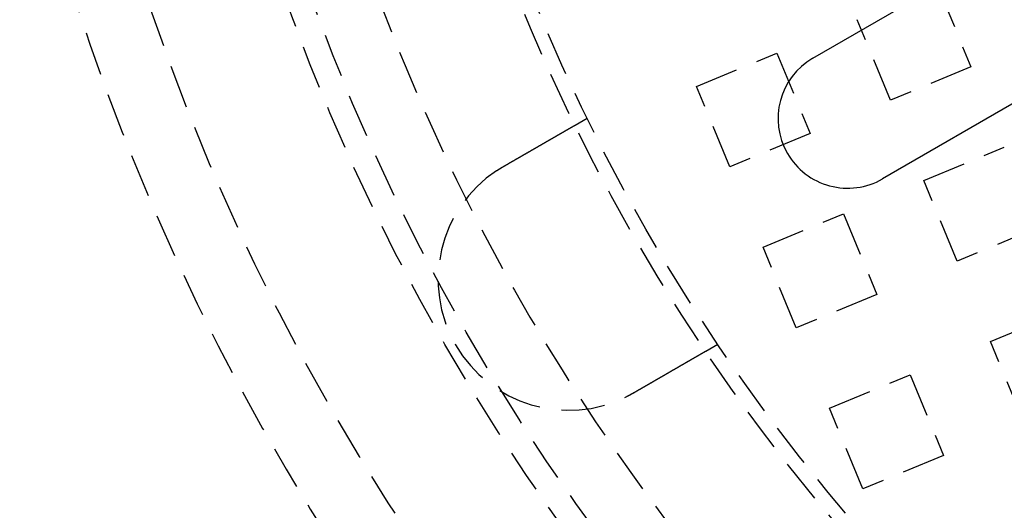
# Model space of a CAD drawing. Extents: x -160 to 160, y -410 to 479.
# Drawn here: x -131 to -74, y -320 to -292 of the extents above; entities that cross this region are included whole.
import ezdxf

# ---------------------------------------------------------------- set-up
doc = ezdxf.new("R2010")
doc.units = 0
doc.header["$LTSCALE"] = 10
doc.linetypes.add('VERDECKT', pattern=[0.375, 0.25, -0.125])
doc.layers.get('0').update_dxf_attribs({"linetype": 'CONTINUOUS'})
doc.layers.add('STEMPEL', color=3, linetype='CONTINUOUS')

# ---------------------------------------------------------------- blocks, each defined once
blk = doc.blocks.new('A$CFE5D7B8F')
at = {"color": 3, "linetype": 'CONTINUOUS'}
for p, q in [((-85.138, -44.536), (-19.321, -6.536)), ((-15.321, -13.464), (-81.138, -51.464))]:
    blk.add_line(p, q, dxfattribs=at)
at = {"color": 1, "linetype": 'VERDECKT'}
for p, q in [((-77.969, -40.414), (-76.056, -45.033)), ((-80.675, -46.947), (-82.589, -42.327)), ((-91.828, -46.154), (-87.208, -44.241)), ((-87.208, -44.241), (-85.295, -48.86)), ((-76.056, -45.033), (-80.675, -46.947)), ((-89.914, -50.774), (-91.828, -46.154)), ((-98.791, -48.377), (-98.097, -47.976)), ((-85.295, -48.86), (-89.914, -50.774)), ((-78.762, -51.566), (-74.142, -49.653)), ((-76.848, -56.186), (-78.762, -51.566)), ((-88.001, -55.393), (-83.381, -53.48)), ((-83.381, -53.48), (-81.468, -58.099)), ((-72.229, -54.272), (-76.848, -56.186)), ((-86.087, -60.012), (-88.001, -55.393)), ((-81.468, -58.099), (-86.087, -60.012)), ((-74.935, -60.805), (-70.316, -58.891)), ((-90.597, -60.966), (-91.291, -61.367)), ((-73.022, -65.424), (-74.935, -60.805)), ((-84.174, -64.632), (-79.554, -62.718)), ((-79.554, -62.718), (-77.641, -67.338)), ((-82.26, -69.251), (-84.174, -64.632)), ((-77.641, -67.338), (-82.26, -69.251))]:
    blk.add_line(p, q, dxfattribs=at)
at = {"color": 1}
for points in [[(-102.91, -50.755, 0), (-102.898, -50.748, 0), (-102.887, -50.741, 0), (-102.875, -50.735, 0), (-102.863, -50.728, 0), (-102.852, -50.721, 0), (-102.84, -50.715, 0), (-102.828, -50.708, 0), (-102.817, -50.701, 0), (-102.805, -50.694, 0), (-102.793, -50.688, 0), (-102.782, -50.681, 0), (-102.77, -50.674, 0), (-102.758, -50.667, 0), (-102.746, -50.66, 0), (-102.735, -50.654, 0), (-102.723, -50.647, 0), (-102.711, -50.64, 0), (-102.7, -50.633, 0), (-102.688, -50.627, 0), (-102.676, -50.62, 0), (-102.664, -50.613, 0), (-102.653, -50.606, 0), (-102.641, -50.599, 0), (-102.629, -50.593, 0), (-102.617, -50.586, 0), (-102.606, -50.579, 0), (-102.594, -50.572, 0), (-102.582, -50.566, 0), (-102.57, -50.559, 0), (-102.559, -50.552, 0), (-102.547, -50.545, 0), (-102.535, -50.538, 0), (-102.523, -50.532, 0), (-102.512, -50.525, 0), (-102.5, -50.518, 0), (-102.488, -50.511, 0), (-102.476, -50.505, 0), (-102.465, -50.498, 0), (-102.453, -50.491, 0), (-102.441, -50.484, 0), (-102.429, -50.477, 0), (-102.418, -50.471, 0), (-102.406, -50.464, 0), (-102.394, -50.457, 0), (-102.383, -50.45, 0), (-102.371, -50.444, 0), (-102.359, -50.437, 0), (-102.348, -50.43, 0), (-102.336, -50.423, 0), (-102.324, -50.417, 0), (-102.313, -50.41, 0), (-102.301, -50.403, 0), (-102.289, -50.397, 0), (-102.278, -50.39, 0), (-102.266, -50.383, 0), (-102.255, -50.377, 0), (-102.243, -50.37, 0), (-102.232, -50.363, 0), (-102.22, -50.356, 0), (-102.208, -50.35, 0), (-102.197, -50.343, 0), (-102.185, -50.337, 0), (-102.174, -50.33, 0), (-102.162, -50.323, 0), (-102.151, -50.317, 0), (-102.14, -50.31, 0), (-102.128, -50.303, 0), (-102.117, -50.297, 0), (-102.105, -50.29, 0), (-102.094, -50.284, 0), (-102.083, -50.277, 0), (-102.071, -50.271, 0), (-102.06, -50.264, 0), (-102.049, -50.258, 0), (-102.037, -50.251, 0), (-102.026, -50.245, 0), (-102.015, -50.238, 0), (-102.004, -50.231, 0), (-101.992, -50.225, 0), (-101.981, -50.219, 0), (-101.97, -50.212, 0), (-101.959, -50.206, 0), (-101.948, -50.199, 0), (-101.937, -50.193, 0), (-101.926, -50.187, 0), (-101.914, -50.18, 0), (-101.903, -50.174, 0), (-101.892, -50.167, 0), (-101.881, -50.161, 0), (-101.87, -50.155, 0), (-101.859, -50.148, 0), (-101.849, -50.142, 0), (-101.838, -50.136, 0), (-101.827, -50.13, 0), (-101.816, -50.123, 0), (-101.805, -50.117, 0), (-101.794, -50.111, 0), (-101.784, -50.105, 0), (-101.773, -50.098, 0), (-101.762, -50.092, 0), (-101.752, -50.086, 0), (-101.741, -50.08, 0), (-101.73, -50.074, 0), (-101.72, -50.068, 0), (-101.709, -50.062, 0), (-101.699, -50.056, 0), (-101.688, -50.049, 0), (-101.678, -50.043, 0), (-101.667, -50.037, 0), (-101.657, -50.031, 0), (-101.646, -50.025, 0), (-101.636, -50.019, 0), (-101.626, -50.014, 0), (-101.616, -50.008, 0), (-101.605, -50.002, 0), (-101.595, -49.996, 0), (-101.585, -49.99, 0), (-101.575, -49.984, 0), (-101.565, -49.978, 0), (-101.555, -49.972, 0), (-101.544, -49.967, 0), (-101.534, -49.961, 0), (-101.524, -49.955, 0), (-101.514, -49.949, 0), (-101.504, -49.943, 0), (-101.494, -49.937, 0), (-101.483, -49.931, 0), (-101.473, -49.925, 0), (-101.463, -49.919, 0), (-101.453, -49.913, 0), (-101.442, -49.907, 0), (-101.432, -49.902, 0), (-101.422, -49.896, 0), (-101.412, -49.89, 0), (-101.401, -49.884, 0), (-101.391, -49.878, 0), (-101.381, -49.872, 0), (-101.37, -49.866, 0), (-101.36, -49.86, 0), (-101.35, -49.854, 0), (-101.339, -49.848, 0), (-101.329, -49.842, 0), (-101.319, -49.836, 0), (-101.308, -49.83, 0), (-101.298, -49.824, 0), (-101.288, -49.818, 0), (-101.277, -49.812, 0), (-101.267, -49.806, 0), (-101.257, -49.8, 0), (-101.246, -49.794, 0), (-101.236, -49.788, 0), (-101.226, -49.782, 0), (-101.215, -49.776, 0), (-101.205, -49.77, 0), (-101.195, -49.765, 0), (-101.184, -49.759, 0), (-101.174, -49.753, 0), (-101.164, -49.747, 0), (-101.153, -49.741, 0), (-101.143, -49.735, 0), (-101.133, -49.729, 0), (-101.122, -49.723, 0), (-101.112, -49.717, 0), (-101.102, -49.711, 0), (-101.092, -49.705, 0), (-101.081, -49.699, 0), (-101.071, -49.693, 0), (-101.061, -49.687, 0), (-101.05, -49.681, 0), (-101.04, -49.675, 0), (-101.03, -49.669, 0), (-101.02, -49.663, 0), (-101.009, -49.658, 0), (-100.999, -49.652, 0), (-100.989, -49.646, 0), (-100.979, -49.64, 0), (-100.969, -49.634, 0), (-100.958, -49.628, 0), (-100.948, -49.622, 0), (-100.938, -49.616, 0), (-100.928, -49.611, 0), (-100.918, -49.605, 0), (-100.908, -49.599, 0), (-100.898, -49.593, 0), (-100.888, -49.587, 0), (-100.877, -49.581, 0), (-100.867, -49.576, 0), (-100.857, -49.57, 0), (-100.847, -49.564, 0), (-100.837, -49.558, 0), (-100.827, -49.552, 0), (-100.817, -49.547, 0), (-100.807, -49.541, 0), (-100.797, -49.535, 0), (-100.788, -49.529, 0), (-100.778, -49.524, 0), (-100.768, -49.518, 0), (-100.758, -49.512, 0), (-100.748, -49.507, 0), (-100.738, -49.501, 0), (-100.728, -49.495, 0), (-100.719, -49.49, 0), (-100.709, -49.484, 0), (-100.699, -49.478, 0), (-100.689, -49.473, 0), (-100.68, -49.467, 0), (-100.67, -49.462, 0), (-100.66, -49.456, 0), (-100.651, -49.45, 0), (-100.641, -49.445, 0), (-100.631, -49.439, 0), (-100.622, -49.434, 0), (-100.612, -49.428, 0), (-100.603, -49.423, 0), (-100.593, -49.417, 0), (-100.584, -49.412, 0), (-100.574, -49.406, 0), (-100.565, -49.401, 0), (-100.556, -49.395, 0), (-100.546, -49.39, 0), (-100.537, -49.385, 0), (-100.528, -49.379, 0), (-100.518, -49.374, 0), (-100.509, -49.369, 0), (-100.5, -49.363, 0), (-100.49, -49.358, 0), (-100.481, -49.353, 0), (-100.472, -49.347, 0), (-100.463, -49.342, 0), (-100.454, -49.337, 0), (-100.445, -49.332, 0), (-100.436, -49.326, 0), (-100.427, -49.321, 0), (-100.418, -49.316, 0), (-100.409, -49.311, 0), (-100.4, -49.306, 0), (-100.391, -49.3, 0), (-100.382, -49.295, 0), (-100.373, -49.29, 0), (-100.364, -49.285, 0), (-100.356, -49.28, 0), (-100.347, -49.275, 0), (-100.338, -49.27, 0), (-100.329, -49.265, 0), (-100.321, -49.26, 0), (-100.312, -49.255, 0), (-100.304, -49.25, 0), (-100.295, -49.245, 0), (-100.286, -49.24, 0), (-100.278, -49.235, 0), (-100.269, -49.23, 0), (-100.261, -49.225, 0), (-100.253, -49.221, 0), (-100.244, -49.216, 0), (-100.236, -49.211, 0), (-100.228, -49.206, 0), (-100.219, -49.201, 0), (-100.211, -49.197, 0), (-100.203, -49.192, 0), (-100.195, -49.187, 0), (-100.187, -49.182, 0), (-100.179, -49.178, 0), (-100.171, -49.173, 0), (-100.163, -49.169, 0), (-100.155, -49.164, 0), (-100.147, -49.159, 0), (-100.139, -49.155, 0), (-100.131, -49.15, 0), (-100.123, -49.146, 0), (-100.115, -49.141, 0), (-100.107, -49.137, 0), (-100.1, -49.132, 0), (-100.092, -49.128, 0), (-100.084, -49.123, 0), (-100.077, -49.119, 0), (-100.069, -49.114, 0), (-100.061, -49.11, 0), (-100.053, -49.106, 0), (-100.046, -49.101, 0), (-100.038, -49.097, 0), (-100.03, -49.092, 0), (-100.022, -49.088, 0), (-100.015, -49.083, 0), (-100.007, -49.079, 0), (-99.999, -49.074, 0), (-99.992, -49.07, 0), (-99.984, -49.066, 0), (-99.976, -49.061, 0), (-99.969, -49.057, 0), (-99.961, -49.052, 0), (-99.953, -49.048, 0), (-99.946, -49.043, 0), (-99.938, -49.039, 0), (-99.93, -49.035, 0), (-99.923, -49.03, 0), (-99.915, -49.026, 0), (-99.908, -49.021, 0), (-99.9, -49.017, 0), (-99.892, -49.013, 0), (-99.885, -49.008, 0), (-99.877, -49.004, 0), (-99.87, -49, 0), (-99.862, -48.995, 0), (-99.855, -48.991, 0), (-99.847, -48.987, 0), (-99.84, -48.982, 0), (-99.832, -48.978, 0), (-99.825, -48.974, 0), (-99.817, -48.969, 0), (-99.81, -48.965, 0), (-99.802, -48.961, 0), (-99.795, -48.956, 0), (-99.788, -48.952, 0), (-99.78, -48.948, 0), (-99.773, -48.944, 0), (-99.766, -48.94, 0), (-99.758, -48.935, 0), (-99.751, -48.931, 0), (-99.744, -48.927, 0), (-99.737, -48.923, 0), (-99.729, -48.919, 0), (-99.722, -48.914, 0), (-99.715, -48.91, 0), (-99.708, -48.906, 0), (-99.701, -48.902, 0), (-99.693, -48.898, 0), (-99.686, -48.894, 0), (-99.679, -48.889, 0), (-99.672, -48.885, 0), (-99.665, -48.881, 0), (-99.658, -48.877, 0), (-99.651, -48.873, 0), (-99.644, -48.869, 0), (-99.637, -48.865, 0), (-99.63, -48.861, 0), (-99.623, -48.857, 0), (-99.616, -48.853, 0), (-99.609, -48.849, 0), (-99.602, -48.845, 0), (-99.596, -48.841, 0), (-99.589, -48.837, 0), (-99.582, -48.833, 0), (-99.575, -48.83, 0), (-99.569, -48.826, 0), (-99.562, -48.822, 0), (-99.555, -48.818, 0), (-99.549, -48.814, 0), (-99.542, -48.81, 0), (-99.535, -48.806, 0), (-99.529, -48.803, 0), (-99.522, -48.799, 0), (-99.516, -48.795, 0), (-99.509, -48.791, 0), (-99.503, -48.788, 0), (-99.496, -48.784, 0), (-99.49, -48.78, 0), (-99.484, -48.777, 0), (-99.477, -48.773, 0), (-99.471, -48.769, 0), (-99.465, -48.766, 0), (-99.459, -48.762, 0), (-99.452, -48.758, 0), (-99.446, -48.755, 0), (-99.44, -48.751, 0), (-99.434, -48.748, 0), (-99.428, -48.744, 0), (-99.422, -48.741, 0), (-99.416, -48.737, 0), (-99.41, -48.734, 0), (-99.404, -48.73, 0), (-99.398, -48.727, 0), (-99.392, -48.724, 0), (-99.386, -48.72, 0), (-99.38, -48.717, 0), (-99.374, -48.714, 0), (-99.368, -48.71, 0), (-99.363, -48.707, 0), (-99.357, -48.703, 0), (-99.351, -48.7, 0), (-99.346, -48.697, 0), (-99.34, -48.694, 0), (-99.334, -48.691, 0), (-99.329, -48.687, 0), (-99.323, -48.684, 0), (-99.318, -48.681, 0), (-99.312, -48.678, 0), (-99.307, -48.675, 0), (-99.301, -48.671, 0), (-99.296, -48.668, 0), (-99.291, -48.665, 0), (-99.285, -48.662, 0), (-99.28, -48.659, 0), (-99.275, -48.656, 0), (-99.27, -48.653, 0), (-99.264, -48.65, 0), (-99.259, -48.647, 0), (-99.254, -48.644, 0), (-99.249, -48.641, 0), (-99.244, -48.638, 0), (-99.239, -48.636, 0), (-99.234, -48.633, 0), (-99.229, -48.63, 0), (-99.224, -48.627, 0), (-99.219, -48.624, 0), (-99.215, -48.621, 0), (-99.21, -48.618, 0), (-99.205, -48.616, 0), (-99.2, -48.613, 0), (-99.195, -48.61, 0), (-99.191, -48.608, 0), (-99.186, -48.605, 0), (-99.182, -48.602, 0), (-99.177, -48.6, 0), (-99.172, -48.597, 0), (-99.168, -48.594, 0), (-99.164, -48.592, 0), (-99.159, -48.589, 0), (-99.155, -48.587, 0), (-99.15, -48.584, 0), (-99.146, -48.582, 0), (-99.142, -48.579, 0), (-99.138, -48.577, 0), (-99.133, -48.574, 0), (-99.129, -48.572, 0), (-99.125, -48.57, 0), (-99.121, -48.567, 0), (-99.117, -48.565, 0), (-99.113, -48.562, 0), (-99.109, -48.56, 0), (-99.104, -48.558, 0), (-99.1, -48.555, 0), (-99.096, -48.553, 0), (-99.092, -48.551, 0), (-99.088, -48.548, 0), (-99.084, -48.546, 0), (-99.08, -48.544, 0), (-99.076, -48.541, 0), (-99.072, -48.539, 0), (-99.069, -48.537, 0), (-99.065, -48.535, 0), (-99.061, -48.532, 0), (-99.057, -48.53, 0), (-99.053, -48.528, 0), (-99.049, -48.526, 0), (-99.045, -48.524, 0), (-99.042, -48.522, 0), (-99.038, -48.519, 0), (-99.034, -48.517, 0), (-99.031, -48.515, 0), (-99.027, -48.513, 0), (-99.023, -48.511, 0), (-99.019, -48.509, 0), (-99.016, -48.507, 0), (-99.012, -48.505, 0), (-99.009, -48.502, 0), (-99.005, -48.5, 0), (-99.002, -48.498, 0), (-98.998, -48.496, 0), (-98.995, -48.494, 0), (-98.991, -48.492, 0), (-98.988, -48.49, 0), (-98.984, -48.488, 0), (-98.981, -48.486, 0), (-98.978, -48.484, 0), (-98.974, -48.483, 0), (-98.971, -48.481, 0), (-98.968, -48.479, 0), (-98.964, -48.477, 0), (-98.961, -48.475, 0), (-98.958, -48.473, 0), (-98.955, -48.471, 0), (-98.952, -48.469, 0), (-98.948, -48.468, 0), (-98.945, -48.466, 0), (-98.942, -48.464, 0), (-98.939, -48.462, 0), (-98.936, -48.461, 0), (-98.933, -48.459, 0), (-98.93, -48.457, 0), (-98.927, -48.456, 0), (-98.924, -48.454, 0), (-98.922, -48.452, 0), (-98.919, -48.451, 0), (-98.916, -48.449, 0), (-98.913, -48.447, 0), (-98.91, -48.446, 0), (-98.908, -48.444, 0), (-98.905, -48.443, 0), (-98.902, -48.441, 0), (-98.9, -48.44, 0), (-98.897, -48.438, 0), (-98.895, -48.437, 0), (-98.892, -48.435, 0), (-98.889, -48.434, 0), (-98.887, -48.432, 0), (-98.885, -48.431, 0), (-98.882, -48.429, 0), (-98.88, -48.428, 0), (-98.877, -48.427, 0), (-98.875, -48.425, 0), (-98.873, -48.424, 0), (-98.871, -48.423, 0), (-98.868, -48.422, 0), (-98.866, -48.42, 0), (-98.864, -48.419, 0), (-98.862, -48.418, 0), (-98.86, -48.416, 0), (-98.858, -48.415, 0), (-98.856, -48.414, 0), (-98.854, -48.413, 0), (-98.852, -48.412, 0), (-98.85, -48.411, 0), (-98.848, -48.41, 0), (-98.846, -48.409, 0), (-98.844, -48.408, 0), (-98.843, -48.407, 0), (-98.841, -48.406, 0), (-98.839, -48.404, 0), (-98.837, -48.404, 0), (-98.836, -48.403, 0), (-98.834, -48.402, 0), (-98.832, -48.401, 0), (-98.831, -48.4, 0), (-98.829, -48.399, 0), (-98.828, -48.398, 0), (-98.826, -48.397, 0), (-98.825, -48.396, 0), (-98.823, -48.395, 0), (-98.822, -48.395, 0), (-98.821, -48.394, 0), (-98.82, -48.393, 0), (-98.818, -48.392, 0), (-98.817, -48.392, 0), (-98.816, -48.391, 0), (-98.814, -48.39, 0), (-98.813, -48.39, 0), (-98.812, -48.389, 0), (-98.811, -48.388, 0), (-98.81, -48.388, 0), (-98.809, -48.387, 0), (-98.808, -48.386, 0), (-98.807, -48.386, 0), (-98.806, -48.385, 0), (-98.805, -48.385, 0), (-98.804, -48.384, 0), (-98.803, -48.384, 0), (-98.802, -48.383, 0), (-98.802, -48.383, 0), (-98.801, -48.383, 0), (-98.8, -48.382, 0), (-98.799, -48.382, 0), (-98.799, -48.381, 0), (-98.798, -48.381, 0), (-98.797, -48.38, 0), (-98.797, -48.38, 0), (-98.796, -48.38, 0), (-98.796, -48.38, 0), (-98.795, -48.379, 0), (-98.795, -48.379, 0), (-98.794, -48.379, 0), (-98.794, -48.378, 0), (-98.793, -48.378, 0), (-98.793, -48.378, 0), (-98.793, -48.378, 0), (-98.793, -48.378, 0), (-98.792, -48.377, 0), (-98.792, -48.377, 0), (-98.792, -48.377, 0), (-98.792, -48.377, 0), (-98.791, -48.377, 0), (-98.791, -48.377, 0), (-98.791, -48.377, 0), (-98.791, -48.377, 0), (-98.791, -48.377, 0), (-98.791, -48.377, 0)], [(-103.298, -50.995, 0), (-103.295, -50.993, 0), (-103.292, -50.991, 0), (-103.289, -50.989, 0), (-103.286, -50.987, 0), (-103.283, -50.985, 0), (-103.28, -50.983, 0), (-103.277, -50.981, 0), (-103.274, -50.979, 0), (-103.271, -50.977, 0), (-103.268, -50.975, 0), (-103.265, -50.973, 0), (-103.262, -50.971, 0), (-103.259, -50.969, 0), (-103.256, -50.968, 0), (-103.253, -50.965, 0), (-103.25, -50.964, 0), (-103.247, -50.962, 0), (-103.244, -50.96, 0), (-103.241, -50.958, 0), (-103.238, -50.956, 0), (-103.235, -50.954, 0), (-103.232, -50.952, 0), (-103.229, -50.95, 0), (-103.226, -50.948, 0), (-103.223, -50.946, 0), (-103.22, -50.944, 0), (-103.217, -50.942, 0), (-103.214, -50.94, 0), (-103.211, -50.938, 0), (-103.208, -50.936, 0), (-103.205, -50.934, 0), (-103.202, -50.932, 0), (-103.199, -50.93, 0), (-103.196, -50.928, 0), (-103.193, -50.926, 0), (-103.19, -50.925, 0), (-103.187, -50.923, 0), (-103.184, -50.921, 0), (-103.181, -50.919, 0), (-103.178, -50.917, 0), (-103.174, -50.915, 0), (-103.171, -50.913, 0), (-103.168, -50.911, 0), (-103.165, -50.909, 0), (-103.162, -50.907, 0), (-103.159, -50.905, 0), (-103.156, -50.903, 0), (-103.153, -50.901, 0), (-103.15, -50.9, 0), (-103.147, -50.898, 0), (-103.144, -50.896, 0), (-103.141, -50.894, 0), (-103.138, -50.892, 0), (-103.135, -50.89, 0), (-103.132, -50.888, 0), (-103.129, -50.886, 0), (-103.126, -50.884, 0), (-103.123, -50.882, 0), (-103.12, -50.88, 0), (-103.117, -50.879, 0), (-103.114, -50.877, 0), (-103.11, -50.875, 0), (-103.107, -50.873, 0), (-103.104, -50.871, 0), (-103.101, -50.869, 0), (-103.098, -50.867, 0), (-103.095, -50.865, 0), (-103.092, -50.864, 0), (-103.089, -50.862, 0), (-103.086, -50.86, 0), (-103.083, -50.858, 0), (-103.08, -50.856, 0), (-103.077, -50.854, 0), (-103.074, -50.852, 0), (-103.071, -50.85, 0), (-103.068, -50.848, 0), (-103.065, -50.847, 0), (-103.061, -50.845, 0), (-103.058, -50.843, 0), (-103.055, -50.841, 0), (-103.052, -50.839, 0), (-103.049, -50.837, 0), (-103.046, -50.835, 0), (-103.043, -50.834, 0), (-103.04, -50.832, 0), (-103.037, -50.83, 0), (-103.034, -50.828, 0), (-103.031, -50.826, 0), (-103.028, -50.824, 0), (-103.025, -50.822, 0), (-103.021, -50.821, 0), (-103.018, -50.819, 0), (-103.015, -50.817, 0), (-103.012, -50.815, 0), (-103.009, -50.813, 0), (-103.006, -50.811, 0), (-103.003, -50.809, 0), (-103, -50.808, 0), (-102.997, -50.806, 0), (-102.994, -50.804, 0), (-102.991, -50.802, 0), (-102.987, -50.8, 0), (-102.984, -50.798, 0), (-102.981, -50.797, 0), (-102.978, -50.795, 0), (-102.975, -50.793, 0), (-102.972, -50.791, 0), (-102.969, -50.789, 0), (-102.966, -50.787, 0), (-102.963, -50.786, 0), (-102.96, -50.784, 0), (-102.957, -50.782, 0), (-102.953, -50.78, 0), (-102.95, -50.778, 0), (-102.947, -50.776, 0), (-102.944, -50.775, 0), (-102.941, -50.773, 0), (-102.938, -50.771, 0), (-102.935, -50.769, 0), (-102.932, -50.767, 0), (-102.929, -50.766, 0), (-102.925, -50.764, 0), (-102.922, -50.762, 0), (-102.919, -50.76, 0), (-102.916, -50.758, 0), (-102.913, -50.757, 0), (-102.91, -50.755, 0)], [(-91.291, -61.367, 0), (-91.291, -61.367, 0), (-91.291, -61.367, 0), (-91.291, -61.367, 0), (-91.291, -61.367, 0), (-91.291, -61.367, 0), (-91.292, -61.367, 0), (-91.292, -61.368, 0), (-91.292, -61.368, 0), (-91.292, -61.368, 0), (-91.293, -61.368, 0), (-91.293, -61.368, 0), (-91.293, -61.368, 0), (-91.293, -61.369, 0), (-91.294, -61.369, 0), (-91.294, -61.369, 0), (-91.295, -61.369, 0), (-91.295, -61.37, 0), (-91.296, -61.37, 0), (-91.296, -61.37, 0), (-91.297, -61.37, 0), (-91.297, -61.371, 0), (-91.298, -61.371, 0), (-91.299, -61.372, 0), (-91.299, -61.372, 0), (-91.3, -61.372, 0), (-91.301, -61.373, 0), (-91.302, -61.373, 0), (-91.302, -61.374, 0), (-91.303, -61.374, 0), (-91.304, -61.375, 0), (-91.305, -61.375, 0), (-91.306, -61.376, 0), (-91.307, -61.376, 0), (-91.308, -61.377, 0), (-91.309, -61.377, 0), (-91.31, -61.378, 0), (-91.311, -61.379, 0), (-91.312, -61.379, 0), (-91.313, -61.38, 0), (-91.314, -61.381, 0), (-91.316, -61.381, 0), (-91.317, -61.382, 0), (-91.318, -61.383, 0), (-91.32, -61.384, 0), (-91.321, -61.384, 0), (-91.322, -61.385, 0), (-91.323, -61.386, 0), (-91.325, -61.387, 0), (-91.326, -61.388, 0), (-91.328, -61.388, 0), (-91.329, -61.389, 0), (-91.331, -61.39, 0), (-91.332, -61.391, 0), (-91.334, -61.392, 0), (-91.336, -61.393, 0), (-91.337, -61.394, 0), (-91.339, -61.395, 0), (-91.341, -61.396, 0), (-91.343, -61.397, 0), (-91.344, -61.398, 0), (-91.346, -61.399, 0), (-91.348, -61.4, 0), (-91.35, -61.401, 0), (-91.352, -61.402, 0), (-91.354, -61.403, 0), (-91.356, -61.405, 0), (-91.358, -61.406, 0), (-91.36, -61.407, 0), (-91.362, -61.408, 0), (-91.364, -61.409, 0), (-91.366, -61.411, 0), (-91.368, -61.412, 0), (-91.371, -61.413, 0), (-91.373, -61.414, 0), (-91.375, -61.416, 0), (-91.377, -61.417, 0), (-91.38, -61.418, 0), (-91.382, -61.42, 0), (-91.385, -61.421, 0), (-91.387, -61.423, 0), (-91.389, -61.424, 0), (-91.392, -61.425, 0), (-91.395, -61.427, 0), (-91.397, -61.428, 0), (-91.4, -61.43, 0), (-91.402, -61.431, 0), (-91.405, -61.433, 0), (-91.408, -61.434, 0), (-91.41, -61.436, 0), (-91.413, -61.438, 0), (-91.416, -61.439, 0), (-91.419, -61.441, 0), (-91.422, -61.443, 0), (-91.424, -61.444, 0), (-91.427, -61.446, 0), (-91.43, -61.448, 0), (-91.433, -61.449, 0), (-91.436, -61.451, 0), (-91.439, -61.453, 0), (-91.442, -61.455, 0), (-91.445, -61.456, 0), (-91.448, -61.458, 0), (-91.452, -61.46, 0), (-91.455, -61.462, 0), (-91.458, -61.464, 0), (-91.461, -61.465, 0), (-91.464, -61.467, 0), (-91.468, -61.469, 0), (-91.471, -61.471, 0), (-91.474, -61.473, 0), (-91.478, -61.475, 0), (-91.481, -61.477, 0), (-91.484, -61.479, 0), (-91.488, -61.481, 0), (-91.491, -61.483, 0), (-91.495, -61.485, 0), (-91.498, -61.487, 0), (-91.502, -61.489, 0), (-91.505, -61.491, 0), (-91.509, -61.493, 0), (-91.512, -61.495, 0), (-91.516, -61.497, 0), (-91.519, -61.499, 0), (-91.523, -61.501, 0), (-91.527, -61.503, 0), (-91.531, -61.505, 0), (-91.534, -61.508, 0), (-91.538, -61.51, 0), (-91.542, -61.512, 0), (-91.545, -61.514, 0), (-91.549, -61.516, 0), (-91.553, -61.518, 0), (-91.557, -61.521, 0), (-91.561, -61.523, 0), (-91.565, -61.525, 0), (-91.569, -61.527, 0), (-91.572, -61.53, 0), (-91.576, -61.532, 0), (-91.58, -61.534, 0), (-91.584, -61.536, 0), (-91.588, -61.539, 0), (-91.592, -61.541, 0), (-91.596, -61.543, 0), (-91.6, -61.546, 0), (-91.604, -61.548, 0), (-91.609, -61.55, 0), (-91.613, -61.553, 0), (-91.617, -61.555, 0), (-91.621, -61.558, 0), (-91.625, -61.56, 0), (-91.629, -61.562, 0), (-91.633, -61.565, 0), (-91.638, -61.567, 0), (-91.642, -61.57, 0), (-91.646, -61.572, 0), (-91.65, -61.575, 0), (-91.655, -61.577, 0), (-91.659, -61.58, 0), (-91.664, -61.582, 0), (-91.668, -61.585, 0), (-91.672, -61.587, 0), (-91.677, -61.59, 0), (-91.682, -61.593, 0), (-91.686, -61.595, 0), (-91.691, -61.598, 0), (-91.695, -61.601, 0), (-91.7, -61.603, 0), (-91.705, -61.606, 0), (-91.71, -61.609, 0), (-91.715, -61.612, 0), (-91.719, -61.614, 0), (-91.724, -61.617, 0), (-91.729, -61.62, 0), (-91.734, -61.623, 0), (-91.739, -61.626, 0), (-91.744, -61.629, 0), (-91.749, -61.632, 0), (-91.754, -61.635, 0), (-91.759, -61.638, 0), (-91.764, -61.641, 0), (-91.77, -61.644, 0), (-91.775, -61.647, 0), (-91.78, -61.65, 0), (-91.785, -61.653, 0), (-91.791, -61.656, 0), (-91.796, -61.659, 0), (-91.801, -61.662, 0), (-91.807, -61.665, 0), (-91.812, -61.668, 0), (-91.818, -61.671, 0), (-91.823, -61.674, 0), (-91.829, -61.678, 0), (-91.834, -61.681, 0), (-91.84, -61.684, 0), (-91.846, -61.687, 0), (-91.851, -61.691, 0), (-91.857, -61.694, 0), (-91.863, -61.697, 0), (-91.868, -61.7, 0), (-91.874, -61.704, 0), (-91.88, -61.707, 0), (-91.886, -61.711, 0), (-91.892, -61.714, 0), (-91.898, -61.717, 0), (-91.904, -61.721, 0), (-91.91, -61.724, 0), (-91.916, -61.728, 0), (-91.922, -61.731, 0), (-91.928, -61.735, 0), (-91.934, -61.738, 0), (-91.94, -61.742, 0), (-91.946, -61.745, 0), (-91.952, -61.749, 0), (-91.959, -61.752, 0), (-91.965, -61.756, 0), (-91.971, -61.76, 0), (-91.977, -61.763, 0), (-91.984, -61.767, 0), (-91.99, -61.771, 0), (-91.996, -61.774, 0), (-92.003, -61.778, 0), (-92.009, -61.782, 0), (-92.016, -61.786, 0), (-92.022, -61.789, 0), (-92.029, -61.793, 0), (-92.035, -61.797, 0), (-92.042, -61.801, 0), (-92.049, -61.804, 0), (-92.055, -61.808, 0), (-92.062, -61.812, 0), (-92.069, -61.816, 0), (-92.075, -61.82, 0), (-92.082, -61.824, 0), (-92.089, -61.828, 0), (-92.096, -61.832, 0), (-92.102, -61.836, 0), (-92.109, -61.84, 0), (-92.116, -61.843, 0), (-92.123, -61.847, 0), (-92.13, -61.852, 0), (-92.137, -61.855, 0), (-92.144, -61.86, 0), (-92.151, -61.864, 0), (-92.158, -61.868, 0), (-92.165, -61.872, 0), (-92.172, -61.876, 0), (-92.179, -61.88, 0), (-92.186, -61.884, 0), (-92.193, -61.888, 0), (-92.201, -61.892, 0), (-92.208, -61.896, 0), (-92.215, -61.901, 0), (-92.222, -61.905, 0), (-92.229, -61.909, 0), (-92.237, -61.913, 0), (-92.244, -61.917, 0), (-92.251, -61.921, 0), (-92.258, -61.926, 0), (-92.266, -61.93, 0), (-92.273, -61.934, 0), (-92.28, -61.938, 0), (-92.288, -61.943, 0), (-92.295, -61.947, 0), (-92.302, -61.951, 0), (-92.31, -61.955, 0), (-92.317, -61.96, 0), (-92.325, -61.964, 0), (-92.332, -61.968, 0), (-92.34, -61.973, 0), (-92.347, -61.977, 0), (-92.355, -61.981, 0), (-92.362, -61.986, 0), (-92.37, -61.99, 0), (-92.377, -61.994, 0), (-92.385, -61.999, 0), (-92.392, -62.003, 0), (-92.4, -62.007, 0), (-92.408, -62.012, 0), (-92.415, -62.016, 0), (-92.423, -62.021, 0), (-92.43, -62.025, 0), (-92.438, -62.029, 0), (-92.446, -62.034, 0), (-92.453, -62.038, 0), (-92.461, -62.043, 0), (-92.469, -62.047, 0), (-92.476, -62.051, 0), (-92.484, -62.056, 0), (-92.492, -62.06, 0), (-92.499, -62.065, 0), (-92.507, -62.069, 0), (-92.515, -62.074, 0), (-92.522, -62.078, 0), (-92.53, -62.083, 0), (-92.538, -62.087, 0), (-92.546, -62.092, 0), (-92.553, -62.096, 0), (-92.561, -62.1, 0), (-92.569, -62.105, 0), (-92.576, -62.109, 0), (-92.584, -62.114, 0), (-92.592, -62.118, 0), (-92.6, -62.123, 0), (-92.608, -62.127, 0), (-92.615, -62.132, 0), (-92.623, -62.136, 0), (-92.631, -62.141, 0), (-92.639, -62.145, 0), (-92.647, -62.15, 0), (-92.654, -62.154, 0), (-92.662, -62.159, 0), (-92.671, -62.164, 0), (-92.679, -62.168, 0), (-92.687, -62.173, 0), (-92.695, -62.178, 0), (-92.703, -62.182, 0), (-92.711, -62.187, 0), (-92.719, -62.192, 0), (-92.728, -62.197, 0), (-92.736, -62.201, 0), (-92.744, -62.206, 0), (-92.753, -62.211, 0), (-92.761, -62.216, 0), (-92.769, -62.221, 0), (-92.778, -62.226, 0), (-92.786, -62.23, 0), (-92.795, -62.235, 0), (-92.803, -62.24, 0), (-92.812, -62.245, 0), (-92.821, -62.25, 0), (-92.829, -62.255, 0), (-92.838, -62.26, 0), (-92.847, -62.265, 0), (-92.856, -62.27, 0), (-92.864, -62.276, 0), (-92.873, -62.281, 0), (-92.882, -62.286, 0), (-92.891, -62.291, 0), (-92.9, -62.296, 0), (-92.909, -62.301, 0), (-92.918, -62.306, 0), (-92.927, -62.312, 0), (-92.936, -62.317, 0), (-92.945, -62.322, 0), (-92.954, -62.327, 0), (-92.963, -62.333, 0), (-92.972, -62.338, 0), (-92.981, -62.343, 0), (-92.99, -62.348, 0), (-93, -62.354, 0), (-93.009, -62.359, 0), (-93.018, -62.364, 0), (-93.028, -62.37, 0), (-93.037, -62.375, 0), (-93.046, -62.38, 0), (-93.056, -62.386, 0), (-93.065, -62.391, 0), (-93.074, -62.397, 0), (-93.084, -62.402, 0), (-93.093, -62.408, 0), (-93.103, -62.413, 0), (-93.112, -62.419, 0), (-93.122, -62.424, 0), (-93.132, -62.43, 0), (-93.141, -62.435, 0), (-93.151, -62.441, 0), (-93.16, -62.446, 0), (-93.17, -62.452, 0), (-93.18, -62.458, 0), (-93.189, -62.463, 0), (-93.199, -62.469, 0), (-93.209, -62.474, 0), (-93.219, -62.48, 0), (-93.228, -62.486, 0), (-93.238, -62.491, 0), (-93.248, -62.497, 0), (-93.258, -62.503, 0), (-93.268, -62.508, 0), (-93.278, -62.514, 0), (-93.287, -62.52, 0), (-93.297, -62.526, 0), (-93.307, -62.531, 0), (-93.317, -62.537, 0), (-93.327, -62.543, 0), (-93.337, -62.549, 0), (-93.347, -62.554, 0), (-93.357, -62.56, 0), (-93.367, -62.566, 0), (-93.377, -62.572, 0), (-93.388, -62.578, 0), (-93.398, -62.583, 0), (-93.408, -62.589, 0), (-93.418, -62.595, 0), (-93.428, -62.601, 0), (-93.438, -62.607, 0), (-93.448, -62.613, 0), (-93.459, -62.618, 0), (-93.469, -62.624, 0), (-93.479, -62.63, 0), (-93.489, -62.636, 0), (-93.499, -62.642, 0), (-93.51, -62.648, 0), (-93.52, -62.654, 0), (-93.53, -62.66, 0), (-93.54, -62.666, 0), (-93.55, -62.672, 0), (-93.561, -62.678, 0), (-93.571, -62.684, 0), (-93.581, -62.689, 0), (-93.592, -62.695, 0), (-93.602, -62.701, 0), (-93.612, -62.707, 0), (-93.623, -62.713, 0), (-93.633, -62.719, 0), (-93.643, -62.725, 0), (-93.653, -62.731, 0), (-93.664, -62.737, 0), (-93.674, -62.743, 0), (-93.684, -62.749, 0), (-93.695, -62.755, 0), (-93.705, -62.761, 0), (-93.715, -62.767, 0), (-93.726, -62.773, 0), (-93.736, -62.779, 0), (-93.746, -62.785, 0), (-93.757, -62.791, 0), (-93.767, -62.797, 0), (-93.777, -62.803, 0), (-93.788, -62.809, 0), (-93.798, -62.815, 0), (-93.808, -62.821, 0), (-93.819, -62.827, 0), (-93.829, -62.833, 0), (-93.839, -62.838, 0), (-93.85, -62.844, 0), (-93.86, -62.85, 0), (-93.87, -62.856, 0), (-93.881, -62.862, 0), (-93.891, -62.868, 0), (-93.901, -62.874, 0), (-93.912, -62.88, 0), (-93.922, -62.886, 0), (-93.932, -62.892, 0), (-93.942, -62.898, 0), (-93.953, -62.904, 0), (-93.963, -62.91, 0), (-93.973, -62.916, 0), (-93.983, -62.922, 0), (-93.993, -62.927, 0), (-94.004, -62.933, 0), (-94.014, -62.939, 0), (-94.024, -62.945, 0), (-94.034, -62.951, 0), (-94.044, -62.957, 0), (-94.055, -62.963, 0), (-94.065, -62.968, 0), (-94.075, -62.974, 0), (-94.085, -62.98, 0), (-94.095, -62.986, 0), (-94.105, -62.992, 0), (-94.116, -62.998, 0), (-94.126, -63.004, 0), (-94.136, -63.01, 0), (-94.147, -63.016, 0), (-94.157, -63.022, 0), (-94.167, -63.028, 0), (-94.178, -63.034, 0), (-94.188, -63.04, 0), (-94.199, -63.046, 0), (-94.209, -63.052, 0), (-94.22, -63.058, 0), (-94.23, -63.064, 0), (-94.241, -63.07, 0), (-94.251, -63.076, 0), (-94.262, -63.083, 0), (-94.273, -63.089, 0), (-94.284, -63.095, 0), (-94.294, -63.101, 0), (-94.305, -63.107, 0), (-94.316, -63.114, 0), (-94.327, -63.12, 0), (-94.338, -63.126, 0), (-94.349, -63.132, 0), (-94.359, -63.139, 0), (-94.37, -63.145, 0), (-94.381, -63.151, 0), (-94.392, -63.158, 0), (-94.403, -63.164, 0), (-94.414, -63.17, 0), (-94.425, -63.177, 0), (-94.437, -63.183, 0), (-94.448, -63.19, 0), (-94.459, -63.196, 0), (-94.47, -63.203, 0), (-94.481, -63.209, 0), (-94.492, -63.215, 0), (-94.504, -63.222, 0), (-94.515, -63.228, 0), (-94.526, -63.235, 0), (-94.537, -63.241, 0), (-94.549, -63.248, 0), (-94.56, -63.254, 0), (-94.571, -63.261, 0), (-94.583, -63.267, 0), (-94.594, -63.274, 0), (-94.605, -63.281, 0), (-94.617, -63.287, 0), (-94.628, -63.294, 0), (-94.639, -63.3, 0), (-94.651, -63.307, 0), (-94.662, -63.314, 0), (-94.674, -63.32, 0), (-94.685, -63.327, 0), (-94.697, -63.334, 0), (-94.708, -63.34, 0), (-94.72, -63.347, 0), (-94.731, -63.353, 0), (-94.743, -63.36, 0), (-94.755, -63.367, 0), (-94.766, -63.374, 0), (-94.778, -63.38, 0), (-94.789, -63.387, 0), (-94.801, -63.394, 0), (-94.813, -63.4, 0), (-94.824, -63.407, 0), (-94.836, -63.414, 0), (-94.848, -63.42, 0), (-94.859, -63.427, 0), (-94.871, -63.434, 0), (-94.883, -63.441, 0), (-94.894, -63.447, 0), (-94.906, -63.454, 0), (-94.918, -63.461, 0), (-94.929, -63.468, 0), (-94.941, -63.474, 0), (-94.953, -63.481, 0), (-94.965, -63.488, 0), (-94.976, -63.495, 0), (-94.988, -63.502, 0), (-95, -63.508, 0), (-95.011, -63.515, 0), (-95.023, -63.522, 0), (-95.035, -63.529, 0), (-95.047, -63.535, 0), (-95.058, -63.542, 0), (-95.07, -63.549, 0), (-95.082, -63.556, 0), (-95.094, -63.563, 0), (-95.106, -63.569, 0), (-95.117, -63.576, 0), (-95.129, -63.583, 0), (-95.141, -63.59, 0), (-95.153, -63.597, 0), (-95.164, -63.603, 0), (-95.176, -63.61, 0), (-95.188, -63.617, 0), (-95.2, -63.624, 0), (-95.211, -63.63, 0), (-95.223, -63.637, 0), (-95.235, -63.644, 0), (-95.246, -63.651, 0), (-95.258, -63.658, 0), (-95.27, -63.664, 0), (-95.282, -63.671, 0), (-95.293, -63.678, 0), (-95.305, -63.685, 0), (-95.317, -63.691, 0), (-95.328, -63.698, 0), (-95.34, -63.705, 0), (-95.352, -63.712, 0), (-95.363, -63.718, 0), (-95.375, -63.725, 0), (-95.387, -63.732, 0), (-95.398, -63.739, 0), (-95.41, -63.745, 0)], [(-95.41, -63.745, 0), (-95.412, -63.746, 0), (-95.414, -63.748, 0), (-95.416, -63.749, 0), (-95.418, -63.75, 0), (-95.42, -63.751, 0), (-95.422, -63.752, 0), (-95.424, -63.754, 0), (-95.426, -63.755, 0), (-95.428, -63.756, 0), (-95.431, -63.757, 0), (-95.433, -63.758, 0), (-95.435, -63.759, 0), (-95.437, -63.761, 0), (-95.439, -63.762, 0), (-95.441, -63.763, 0), (-95.443, -63.764, 0), (-95.445, -63.765, 0), (-95.447, -63.767, 0), (-95.449, -63.768, 0), (-95.451, -63.769, 0), (-95.453, -63.77, 0), (-95.455, -63.771, 0), (-95.457, -63.772, 0), (-95.46, -63.774, 0), (-95.462, -63.775, 0), (-95.464, -63.776, 0), (-95.466, -63.777, 0), (-95.468, -63.778, 0), (-95.47, -63.779, 0), (-95.472, -63.781, 0), (-95.474, -63.782, 0), (-95.476, -63.783, 0), (-95.478, -63.784, 0), (-95.48, -63.785, 0), (-95.483, -63.786, 0), (-95.484, -63.788, 0), (-95.487, -63.789, 0), (-95.489, -63.79, 0), (-95.491, -63.791, 0), (-95.493, -63.792, 0), (-95.495, -63.794, 0), (-95.497, -63.795, 0), (-95.499, -63.796, 0), (-95.501, -63.797, 0), (-95.503, -63.798, 0), (-95.505, -63.799, 0), (-95.507, -63.801, 0), (-95.51, -63.802, 0), (-95.512, -63.803, 0), (-95.514, -63.804, 0), (-95.516, -63.805, 0), (-95.518, -63.806, 0), (-95.52, -63.807, 0), (-95.522, -63.809, 0), (-95.524, -63.81, 0), (-95.526, -63.811, 0), (-95.528, -63.812, 0), (-95.531, -63.813, 0), (-95.533, -63.815, 0), (-95.535, -63.816, 0), (-95.537, -63.817, 0), (-95.539, -63.818, 0), (-95.541, -63.819, 0), (-95.543, -63.82, 0), (-95.545, -63.821, 0), (-95.547, -63.823, 0), (-95.549, -63.824, 0), (-95.552, -63.825, 0), (-95.554, -63.826, 0), (-95.556, -63.827, 0), (-95.558, -63.828, 0), (-95.56, -63.83, 0), (-95.562, -63.831, 0), (-95.564, -63.832, 0), (-95.566, -63.833, 0), (-95.568, -63.834, 0), (-95.57, -63.835, 0), (-95.573, -63.836, 0), (-95.575, -63.837, 0), (-95.577, -63.839, 0), (-95.579, -63.84, 0), (-95.581, -63.841, 0), (-95.583, -63.842, 0), (-95.585, -63.843, 0), (-95.587, -63.844, 0), (-95.589, -63.846, 0), (-95.591, -63.847, 0), (-95.594, -63.848, 0), (-95.596, -63.849, 0), (-95.598, -63.85, 0), (-95.6, -63.851, 0), (-95.602, -63.852, 0), (-95.604, -63.853, 0), (-95.606, -63.855, 0), (-95.608, -63.856, 0), (-95.611, -63.857, 0), (-95.613, -63.858, 0), (-95.615, -63.859, 0), (-95.617, -63.86, 0), (-95.619, -63.861, 0), (-95.621, -63.863, 0), (-95.623, -63.864, 0), (-95.625, -63.865, 0), (-95.627, -63.866, 0), (-95.629, -63.867, 0), (-95.632, -63.868, 0), (-95.634, -63.869, 0), (-95.636, -63.87, 0), (-95.638, -63.872, 0), (-95.64, -63.873, 0), (-95.642, -63.874, 0), (-95.644, -63.875, 0), (-95.646, -63.876, 0), (-95.648, -63.877, 0), (-95.651, -63.878, 0), (-95.653, -63.88, 0), (-95.655, -63.881, 0), (-95.657, -63.882, 0), (-95.659, -63.883, 0), (-95.661, -63.884, 0), (-95.663, -63.885, 0), (-95.665, -63.886, 0), (-95.668, -63.887, 0), (-95.67, -63.888, 0), (-95.672, -63.889, 0), (-95.674, -63.891, 0), (-95.676, -63.892, 0), (-95.678, -63.893, 0), (-95.68, -63.894, 0), (-95.682, -63.895, 0), (-95.684, -63.896, 0), (-95.687, -63.897, 0), (-95.689, -63.898, 0), (-95.691, -63.9, 0), (-95.693, -63.901, 0), (-95.695, -63.902, 0), (-95.697, -63.903, 0), (-95.699, -63.904, 0), (-95.701, -63.905, 0), (-95.704, -63.906, 0), (-95.706, -63.907, 0), (-95.708, -63.908, 0), (-95.71, -63.909, 0), (-95.712, -63.91, 0), (-95.714, -63.912, 0), (-95.716, -63.913, 0), (-95.719, -63.914, 0), (-95.721, -63.915, 0), (-95.723, -63.916, 0), (-95.725, -63.917, 0), (-95.727, -63.918, 0), (-95.729, -63.919, 0), (-95.731, -63.92, 0), (-95.733, -63.922, 0), (-95.736, -63.923, 0), (-95.738, -63.924, 0), (-95.74, -63.925, 0), (-95.742, -63.926, 0), (-95.744, -63.927, 0), (-95.746, -63.928, 0), (-95.748, -63.929, 0), (-95.75, -63.93, 0), (-95.752, -63.931, 0), (-95.755, -63.932, 0), (-95.757, -63.934, 0), (-95.759, -63.934, 0), (-95.761, -63.936, 0), (-95.763, -63.937, 0), (-95.765, -63.938, 0), (-95.767, -63.939, 0), (-95.769, -63.94, 0), (-95.772, -63.941, 0), (-95.774, -63.942, 0), (-95.776, -63.943, 0), (-95.778, -63.944, 0), (-95.78, -63.945, 0), (-95.782, -63.946, 0), (-95.784, -63.947, 0), (-95.787, -63.949, 0), (-95.789, -63.95, 0), (-95.791, -63.951, 0), (-95.793, -63.952, 0), (-95.795, -63.953, 0), (-95.797, -63.954, 0), (-95.799, -63.955, 0), (-95.802, -63.956, 0), (-95.804, -63.957, 0), (-95.806, -63.958, 0), (-95.808, -63.959, 0), (-95.81, -63.96, 0), (-95.812, -63.961, 0)]]:
    blk.add_polyline3d(points, dxfattribs=at)
at = {"color": 3, "linetype": 'CONTINUOUS'}
blk.add_circle((0, 0), 160, dxfattribs=at)
at = {"color": 1, "linetype": 'VERDECKT'}
for radius in [158.5, 130, 122.5, 122.5, 121.086, 121.086, 110, 109.2]:
    blk.add_circle((0, 0), radius, dxfattribs=at)
for centre, radius, start, end in [((0, 0), 157, 98.62688, 224.28221), ((0, 0), 155.5, 98.67575, 224.23334), ((0, 0), 117.5, 147.23534, 257.76466), ((0, 0), 117.5, 147.23534, 257.76466), ((0, 0), 134, 165.08729, 239.91271), ((0, 0), 157, 229.62688, 355.28221), ((0, 0), 155.5, 229.67575, 355.23334), ((-99.16, -57.25), 7.5, 123.4896, 296.5104)]:
    blk.add_arc(centre, radius, start, end, dxfattribs=at)
at = {"color": 3, "linetype": 'CONTINUOUS'}
for start, end in [(120, 210), (210, 300)]:
    blk.add_arc((-83.138, -48), 4, start, end, dxfattribs=at)

msp = doc.modelspace()

# ---------------------------------------------------------------- block references
at = {"layer": 'STEMPEL'}
msp.add_blockref('A$CFE5D7B8F', (0, -250), dxfattribs=at)

doc.saveas('drawing.dxf')
